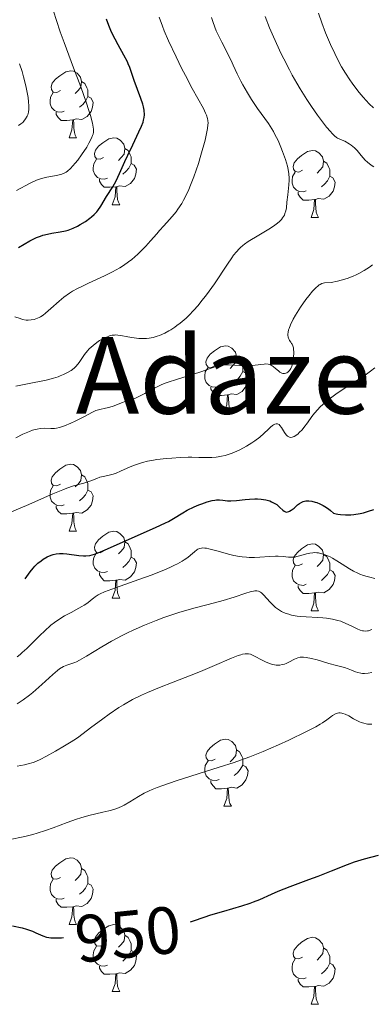
# Model space of a CAD drawing. Units: metres. Extents: x 670850 to 675378, y 4750984 to 4754066.
# Drawn here: x 671959 to 672012, y 4751534 to 4751682 of the extents above; entities that cross this region are included whole.
import ezdxf
from ezdxf.enums import TextEntityAlignment as Align

# ---------------------------------------------------------------- set-up
doc = ezdxf.new("R2010")
doc.units = ezdxf.units.M
doc.header["$MEASUREMENT"] = 0
for name, color, linetype, lineweight in [('Carátula', 7, 'Continuous', 0), ('Elementos auxiliares', 7, 'Continuous', 0), ('Entidades rústicas y varios', 7, 'Continuous', 0), ('Relieve y altimetría', 7, 'Continuous', 0), ('Textos de rotulación', 7, 'Continuous', 0)]:
    doc.layers.add(name, color=color, linetype=linetype, lineweight=lineweight)
doc.styles.add('Style-ariali', font='ariali.shx', dxfattribs={"bigfont": 'arialibig.shx'})
doc.styles.add('Style-times', font='times.shx', dxfattribs={"bigfont": 'timesbig.shx'})

msp = doc.modelspace()

# ---------------------------------------------------------------- linework, layer by layer
at = {"layer": 'Carátula', "color": 7, "linetype": 'Continuous', "lineweight": 0}
msp.add_3dface([(670924.67, 4750984.07), (675378.24, 4751096.63), (675303.2, 4754065.69), (670849.63, 4753953.13)], dxfattribs=at)
at = {"layer": 'Elementos auxiliares', "color": 250, "linetype": 'Continuous', "lineweight": 0}
msp.add_3dface([(671798.07, 4751399.97), (675199.99, 4751485.95), (675140.83, 4753799.31), (671740.06, 4753713.32)], dxfattribs=at)
at = {"layer": 'Entidades rústicas y varios', "color": 92, "linetype": 'Continuous', "lineweight": 0, "flags": 128}
for points in [[(671965.39, 4751671.13), (671964.86, 4751670.86), (671964.33, 4751670.92), (671964.06, 4751671.29), (671964.01, 4751671.71), (671964.17, 4751672.23), (671964.65, 4751672.83), (671965.28, 4751673.36), (671966.18, 4751673.94), (671966.93, 4751674.1), (671967.35, 4751674.05), (671967.88, 4751673.73), (671968.41, 4751673.15), (671968.57, 4751672.51), (671968.46, 4751671.66), (671968.04, 4751671.13), (671967.62, 4751670.7)], [(671968.57, 4751672.51), (671969.05, 4751672.19), (671969.36, 4751671.55), (671969.52, 4751671.23), (671969.52, 4751670.65), (671969.52, 4751670.23), (671969.15, 4751669.54), (671968.73, 4751669.06), (671968.25, 4751668.64)], [(671965.97, 4751668.05), (671965.55, 4751667.89), (671964.96, 4751667.95), (671964.49, 4751668.16), (671964.06, 4751668.58), (671963.85, 4751669.17), (671963.85, 4751669.59), (671963.9, 4751670.17), (671964.33, 4751670.86)], [(671969.52, 4751670.23), (671969.98, 4751669.98), (671970.32, 4751669.36), (671970.21, 4751668.64), (671970, 4751668), (671969.42, 4751667.26), (671968.62, 4751666.78), (671967.77, 4751666.88), (671967.34, 4751666.75)], [(671967.23, 4751666.75), (671966.34, 4751666.67), (671965.5, 4751666.67), (671965.07, 4751667.1), (671964.75, 4751667.57), (671964.75, 4751667.89)], [(671966.69, 4751664.07), (671967.12, 4751665.23), (671967.23, 4751666.75), (671967.34, 4751666.75), (671967.38, 4751666.17), (671967.41, 4751665.48), (671967.48, 4751664.87), (671967.6, 4751664.47), (671967.81, 4751664.07)], [(671966.69, 4751664.07), (671967.81, 4751664.07)], [(671971.86, 4751661.09), (671971.33, 4751660.83), (671970.8, 4751660.88), (671970.54, 4751661.25), (671970.48, 4751661.68), (671970.64, 4751662.2), (671971.12, 4751662.79), (671971.76, 4751663.32), (671972.66, 4751663.91), (671973.4, 4751664.07), (671973.83, 4751664.01), (671974.36, 4751663.7), (671974.89, 4751663.11), (671975.05, 4751662.47), (671974.94, 4751661.62), (671974.51, 4751661.09), (671974.09, 4751660.67)], [(671975.05, 4751662.47), (671975.52, 4751662.16), (671975.84, 4751661.52), (671976, 4751661.2), (671976, 4751660.62), (671976, 4751660.19), (671975.63, 4751659.5), (671975.21, 4751659.02), (671974.73, 4751658.6)], [(672001.64, 4751659.19), (672001.1, 4751658.92), (672000.58, 4751658.98), (672000.31, 4751659.35), (672000.26, 4751659.77), (672000.42, 4751660.29), (672000.9, 4751660.89), (672001.53, 4751661.42), (672002.43, 4751662), (672003.18, 4751662.16), (672003.6, 4751662.11), (672004.13, 4751661.79), (672004.66, 4751661.21), (672004.82, 4751660.57), (672004.71, 4751659.72), (672004.28, 4751659.19), (672003.86, 4751658.76)], [(671972.45, 4751658.01), (671972.02, 4751657.85), (671971.44, 4751657.91), (671970.96, 4751658.12), (671970.54, 4751658.55), (671970.32, 4751659.13), (671970.32, 4751659.55), (671970.38, 4751660.14), (671970.8, 4751660.83)], [(671976, 4751660.19), (671976.45, 4751659.94), (671976.8, 4751659.33), (671976.69, 4751658.6), (671976.48, 4751657.96), (671975.89, 4751657.22), (671975.1, 4751656.74), (671974.25, 4751656.85), (671973.82, 4751656.72)], [(672004.82, 4751660.57), (672005.3, 4751660.25), (672005.61, 4751659.61), (672005.77, 4751659.29), (672005.77, 4751658.71), (672005.77, 4751658.29), (672005.4, 4751657.6), (672004.98, 4751657.12), (672004.5, 4751656.7)], [(672002.22, 4751656.11), (672001.8, 4751655.95), (672001.21, 4751656.01), (672000.74, 4751656.22), (672000.31, 4751656.64), (672000.1, 4751657.23), (672000.1, 4751657.65), (672000.15, 4751658.23), (672000.58, 4751658.92)], [(671973.71, 4751656.72), (671972.82, 4751656.63), (671971.97, 4751656.63), (671971.55, 4751657.06), (671971.23, 4751657.54), (671971.23, 4751657.85)], [(672005.77, 4751658.29), (672006.22, 4751658.04), (672006.57, 4751657.42), (672006.46, 4751656.7), (672006.25, 4751656.06), (672005.66, 4751655.32), (672004.87, 4751654.84), (672004.02, 4751654.94), (672003.59, 4751654.81)], [(671973.16, 4751654.03), (671973.6, 4751655.19), (671973.71, 4751656.72), (671973.82, 4751656.72), (671973.85, 4751656.13), (671973.89, 4751655.45), (671973.96, 4751654.83), (671974.07, 4751654.43), (671974.29, 4751654.03)], [(672003.48, 4751654.81), (672002.59, 4751654.73), (672001.74, 4751654.73), (672001.32, 4751655.16), (672001, 4751655.63), (672001, 4751655.95)], [(671973.16, 4751654.03), (671974.29, 4751654.03)], [(672002.94, 4751652.13), (672003.37, 4751653.29), (672003.48, 4751654.81), (672003.59, 4751654.81), (672003.62, 4751654.23), (672003.66, 4751653.54), (672003.73, 4751652.93), (672003.84, 4751652.53), (672004.06, 4751652.13)], [(672002.94, 4751652.13), (672004.06, 4751652.13)], [(671988.58, 4751629.9), (671988.05, 4751629.64), (671987.52, 4751629.69), (671987.25, 4751630.06), (671987.2, 4751630.49), (671987.36, 4751631.01), (671987.84, 4751631.6), (671988.47, 4751632.13), (671989.37, 4751632.72), (671990.12, 4751632.88), (671990.54, 4751632.82), (671991.07, 4751632.51), (671991.6, 4751631.92), (671991.76, 4751631.28), (671991.65, 4751630.43), (671991.23, 4751629.9), (671990.81, 4751629.48)], [(671991.76, 4751631.28), (671992.24, 4751630.97), (671992.55, 4751630.33), (671992.71, 4751630.01), (671992.71, 4751629.43), (671992.71, 4751629), (671992.34, 4751628.31), (671991.92, 4751627.83), (671991.44, 4751627.41)], [(671989.16, 4751626.82), (671988.74, 4751626.66), (671988.15, 4751626.72), (671987.68, 4751626.93), (671987.25, 4751627.36), (671987.04, 4751627.94), (671987.04, 4751628.36), (671987.09, 4751628.95), (671987.52, 4751629.64)], [(671992.71, 4751629), (671993.17, 4751628.75), (671993.51, 4751628.14), (671993.4, 4751627.41), (671993.19, 4751626.77), (671992.61, 4751626.03), (671991.81, 4751625.55), (671990.96, 4751625.66), (671990.53, 4751625.53)], [(671990.42, 4751625.53), (671989.53, 4751625.44), (671988.69, 4751625.44), (671988.26, 4751625.87), (671987.94, 4751626.35), (671987.94, 4751626.66)], [(671989.88, 4751622.84), (671990.31, 4751624), (671990.42, 4751625.53), (671990.53, 4751625.53), (671990.57, 4751624.94), (671990.6, 4751624.26), (671990.67, 4751623.64), (671990.79, 4751623.24), (671991, 4751622.84)], [(671989.88, 4751622.84), (671991, 4751622.84)], [(671965.39, 4751612.13), (671964.86, 4751611.87), (671964.33, 4751611.92), (671964.06, 4751612.29), (671964.01, 4751612.72), (671964.17, 4751613.24), (671964.65, 4751613.83), (671965.28, 4751614.36), (671966.18, 4751614.95), (671966.93, 4751615.11), (671967.35, 4751615.05), (671967.88, 4751614.74), (671968.41, 4751614.15), (671968.57, 4751613.51), (671968.46, 4751612.66), (671968.04, 4751612.13), (671967.62, 4751611.71)], [(671968.57, 4751613.51), (671969.05, 4751613.2), (671969.36, 4751612.56), (671969.52, 4751612.24), (671969.52, 4751611.66), (671969.52, 4751611.23), (671969.15, 4751610.54), (671968.73, 4751610.06), (671968.25, 4751609.64)], [(671965.97, 4751609.05), (671965.55, 4751608.89), (671964.96, 4751608.95), (671964.49, 4751609.16), (671964.06, 4751609.59), (671963.85, 4751610.17), (671963.85, 4751610.59), (671963.9, 4751611.18), (671964.33, 4751611.87)], [(671969.52, 4751611.23), (671969.98, 4751610.98), (671970.32, 4751610.37), (671970.21, 4751609.64), (671970, 4751609), (671969.42, 4751608.26), (671968.62, 4751607.78), (671967.77, 4751607.89), (671967.34, 4751607.76)], [(671967.23, 4751607.76), (671966.34, 4751607.67), (671965.5, 4751607.67), (671965.07, 4751608.1), (671964.75, 4751608.58), (671964.75, 4751608.89)], [(671966.69, 4751605.07), (671967.12, 4751606.23), (671967.23, 4751607.76), (671967.34, 4751607.76), (671967.38, 4751607.17), (671967.41, 4751606.49), (671967.48, 4751605.87), (671967.6, 4751605.47), (671967.81, 4751605.07)], [(671966.69, 4751605.07), (671967.81, 4751605.07)], [(671971.86, 4751602.1), (671971.33, 4751601.83), (671970.8, 4751601.89), (671970.54, 4751602.26), (671970.48, 4751602.68), (671970.64, 4751603.2), (671971.12, 4751603.8), (671971.76, 4751604.33), (671972.66, 4751604.91), (671973.4, 4751605.07), (671973.83, 4751605.02), (671974.36, 4751604.7), (671974.89, 4751604.12), (671975.05, 4751603.48), (671974.94, 4751602.63), (671974.51, 4751602.1), (671974.09, 4751601.67)], [(671975.05, 4751603.48), (671975.52, 4751603.16), (671975.84, 4751602.52), (671976, 4751602.2), (671976, 4751601.62), (671976, 4751601.2), (671975.63, 4751600.51), (671975.21, 4751600.03), (671974.73, 4751599.61)], [(672001.64, 4751600.19), (672001.1, 4751599.93), (672000.58, 4751599.98), (672000.31, 4751600.35), (672000.26, 4751600.78), (672000.42, 4751601.3), (672000.9, 4751601.89), (672001.53, 4751602.42), (672002.43, 4751603.01), (672003.18, 4751603.17), (672003.6, 4751603.11), (672004.13, 4751602.8), (672004.66, 4751602.21), (672004.82, 4751601.57), (672004.71, 4751600.72), (672004.28, 4751600.19), (672003.86, 4751599.77)], [(671972.45, 4751599.02), (671972.02, 4751598.86), (671971.44, 4751598.92), (671970.96, 4751599.13), (671970.54, 4751599.55), (671970.32, 4751600.14), (671970.32, 4751600.56), (671970.38, 4751601.14), (671970.8, 4751601.83)], [(671976, 4751601.2), (671976.45, 4751600.95), (671976.8, 4751600.33), (671976.69, 4751599.61), (671976.48, 4751598.97), (671975.89, 4751598.23), (671975.1, 4751597.75), (671974.25, 4751597.85), (671973.82, 4751597.72)], [(672004.82, 4751601.57), (672005.3, 4751601.26), (672005.61, 4751600.62), (672005.77, 4751600.3), (672005.77, 4751599.72), (672005.77, 4751599.29), (672005.4, 4751598.6), (672004.98, 4751598.12), (672004.5, 4751597.7)], [(672002.22, 4751597.11), (672001.8, 4751596.95), (672001.21, 4751597.01), (672000.74, 4751597.22), (672000.31, 4751597.65), (672000.1, 4751598.23), (672000.1, 4751598.65), (672000.15, 4751599.24), (672000.58, 4751599.93)], [(671973.71, 4751597.72), (671972.82, 4751597.64), (671971.97, 4751597.64), (671971.55, 4751598.07), (671971.23, 4751598.54), (671971.23, 4751598.86)], [(672005.77, 4751599.29), (672006.22, 4751599.04), (672006.57, 4751598.43), (672006.46, 4751597.7), (672006.25, 4751597.06), (672005.66, 4751596.32), (672004.87, 4751595.84), (672004.02, 4751595.95), (672003.59, 4751595.82)], [(671973.16, 4751595.04), (671973.6, 4751596.2), (671973.71, 4751597.72), (671973.82, 4751597.72), (671973.85, 4751597.14), (671973.89, 4751596.45), (671973.96, 4751595.84), (671974.07, 4751595.44), (671974.29, 4751595.04)], [(672003.48, 4751595.82), (672002.59, 4751595.73), (672001.74, 4751595.73), (672001.32, 4751596.16), (672001, 4751596.64), (672001, 4751596.95)], [(671973.16, 4751595.04), (671974.29, 4751595.04)], [(672002.94, 4751593.13), (672003.37, 4751594.29), (672003.48, 4751595.82), (672003.59, 4751595.82), (672003.62, 4751595.23), (672003.66, 4751594.55), (672003.73, 4751593.93), (672003.84, 4751593.53), (672004.06, 4751593.13)], [(672002.94, 4751593.13), (672004.06, 4751593.13)], [(671988.58, 4751570.91), (671988.05, 4751570.65), (671987.52, 4751570.7), (671987.25, 4751571.07), (671987.2, 4751571.5), (671987.36, 4751572.02), (671987.84, 4751572.61), (671988.47, 4751573.14), (671989.37, 4751573.73), (671990.12, 4751573.89), (671990.54, 4751573.83), (671991.07, 4751573.52), (671991.6, 4751572.93), (671991.76, 4751572.29), (671991.65, 4751571.44), (671991.23, 4751570.91), (671990.81, 4751570.49)], [(671991.76, 4751572.29), (671992.24, 4751571.98), (671992.55, 4751571.34), (671992.71, 4751571.02), (671992.71, 4751570.44), (671992.71, 4751570.01), (671992.34, 4751569.32), (671991.92, 4751568.84), (671991.44, 4751568.42)], [(671989.16, 4751567.83), (671988.74, 4751567.67), (671988.15, 4751567.73), (671987.68, 4751567.94), (671987.25, 4751568.37), (671987.04, 4751568.95), (671987.04, 4751569.37), (671987.09, 4751569.96), (671987.52, 4751570.65)], [(671992.71, 4751570.01), (671993.17, 4751569.76), (671993.51, 4751569.15), (671993.4, 4751568.42), (671993.19, 4751567.78), (671992.61, 4751567.04), (671991.81, 4751566.56), (671990.96, 4751566.67), (671990.53, 4751566.54)], [(671990.42, 4751566.54), (671989.53, 4751566.45), (671988.69, 4751566.45), (671988.26, 4751566.88), (671987.94, 4751567.36), (671987.94, 4751567.67)], [(671989.88, 4751563.85), (671990.31, 4751565.01), (671990.42, 4751566.54), (671990.53, 4751566.54), (671990.57, 4751565.95), (671990.6, 4751565.27), (671990.67, 4751564.65), (671990.79, 4751564.25), (671991, 4751563.85)], [(671989.88, 4751563.85), (671991, 4751563.85)], [(671965.39, 4751553.14), (671964.86, 4751552.88), (671964.33, 4751552.93), (671964.06, 4751553.3), (671964.01, 4751553.73), (671964.17, 4751554.25), (671964.65, 4751554.84), (671965.28, 4751555.37), (671966.18, 4751555.96), (671966.93, 4751556.12), (671967.35, 4751556.06), (671967.88, 4751555.75), (671968.41, 4751555.16), (671968.57, 4751554.52), (671968.46, 4751553.67), (671968.04, 4751553.14), (671967.62, 4751552.72)], [(671968.57, 4751554.52), (671969.05, 4751554.21), (671969.36, 4751553.57), (671969.52, 4751553.25), (671969.52, 4751552.67), (671969.52, 4751552.24), (671969.15, 4751551.55), (671968.73, 4751551.07), (671968.25, 4751550.65)], [(671965.97, 4751550.06), (671965.55, 4751549.9), (671964.96, 4751549.96), (671964.49, 4751550.17), (671964.06, 4751550.6), (671963.85, 4751551.18), (671963.85, 4751551.6), (671963.9, 4751552.19), (671964.33, 4751552.88)], [(671969.52, 4751552.24), (671969.98, 4751551.99), (671970.32, 4751551.38), (671970.21, 4751550.65), (671970, 4751550.01), (671969.42, 4751549.27), (671968.62, 4751548.79), (671967.77, 4751548.9), (671967.34, 4751548.77)], [(671967.23, 4751548.77), (671966.34, 4751548.68), (671965.5, 4751548.68), (671965.07, 4751549.11), (671964.75, 4751549.59), (671964.75, 4751549.9)], [(671966.69, 4751546.08), (671967.12, 4751547.24), (671967.23, 4751548.77), (671967.34, 4751548.77), (671967.38, 4751548.18), (671967.41, 4751547.5), (671967.48, 4751546.88), (671967.6, 4751546.48), (671967.81, 4751546.08)], [(671966.69, 4751546.08), (671967.81, 4751546.08)], [(671971.86, 4751543.11), (671971.33, 4751542.84), (671970.8, 4751542.9), (671970.54, 4751543.27), (671970.48, 4751543.69), (671970.64, 4751544.21), (671971.12, 4751544.81), (671971.76, 4751545.34), (671972.66, 4751545.92), (671973.4, 4751546.08), (671973.83, 4751546.03), (671974.36, 4751545.71), (671974.89, 4751545.13), (671975.05, 4751544.49), (671974.94, 4751543.64), (671974.51, 4751543.11), (671974.09, 4751542.68)], [(671975.05, 4751544.49), (671975.52, 4751544.17), (671975.84, 4751543.53), (671976, 4751543.21), (671976, 4751542.63), (671976, 4751542.21), (671975.63, 4751541.52), (671975.21, 4751541.04), (671974.73, 4751540.62)], [(672001.64, 4751541.2), (672001.1, 4751540.94), (672000.58, 4751540.99), (672000.31, 4751541.36), (672000.26, 4751541.79), (672000.42, 4751542.31), (672000.9, 4751542.9), (672001.53, 4751543.43), (672002.43, 4751544.02), (672003.18, 4751544.18), (672003.6, 4751544.12), (672004.13, 4751543.81), (672004.66, 4751543.22), (672004.82, 4751542.58), (672004.71, 4751541.73), (672004.28, 4751541.2), (672003.86, 4751540.78)], [(671972.45, 4751540.03), (671972.02, 4751539.87), (671971.44, 4751539.93), (671970.96, 4751540.14), (671970.54, 4751540.56), (671970.32, 4751541.15), (671970.32, 4751541.57), (671970.38, 4751542.15), (671970.8, 4751542.84)], [(671976, 4751542.21), (671976.45, 4751541.96), (671976.8, 4751541.34), (671976.69, 4751540.62), (671976.48, 4751539.98), (671975.89, 4751539.24), (671975.1, 4751538.76), (671974.25, 4751538.86), (671973.82, 4751538.73)], [(672004.82, 4751542.58), (672005.3, 4751542.27), (672005.61, 4751541.63), (672005.77, 4751541.31), (672005.77, 4751540.73), (672005.77, 4751540.3), (672005.4, 4751539.61), (672004.98, 4751539.13), (672004.5, 4751538.71)], [(672002.22, 4751538.12), (672001.8, 4751537.96), (672001.21, 4751538.02), (672000.74, 4751538.23), (672000.31, 4751538.66), (672000.1, 4751539.24), (672000.1, 4751539.66), (672000.15, 4751540.25), (672000.58, 4751540.94)], [(672005.77, 4751540.3), (672006.22, 4751540.05), (672006.57, 4751539.44), (672006.46, 4751538.71), (672006.25, 4751538.07), (672005.66, 4751537.33), (672004.87, 4751536.85), (672004.02, 4751536.96), (672003.59, 4751536.83)], [(671973.71, 4751538.73), (671972.82, 4751538.65), (671971.97, 4751538.65), (671971.55, 4751539.08), (671971.23, 4751539.55), (671971.23, 4751539.87)], [(671973.16, 4751536.05), (671973.6, 4751537.21), (671973.71, 4751538.73), (671973.82, 4751538.73), (671973.85, 4751538.15), (671973.89, 4751537.46), (671973.96, 4751536.85), (671974.07, 4751536.45), (671974.29, 4751536.05)], [(672003.48, 4751536.83), (672002.59, 4751536.74), (672001.74, 4751536.74), (672001.32, 4751537.17), (672001, 4751537.65), (672001, 4751537.96)], [(671973.16, 4751536.05), (671974.29, 4751536.05)], [(672002.94, 4751534.14), (672003.37, 4751535.3), (672003.48, 4751536.83), (672003.59, 4751536.83), (672003.62, 4751536.24), (672003.66, 4751535.56), (672003.73, 4751534.94), (672003.84, 4751534.54), (672004.06, 4751534.14)], [(672002.94, 4751534.14), (672004.06, 4751534.14)]]:
    msp.add_lwpolyline(points, dxfattribs=at)
at = {"layer": 'Relieve y altimetría', "color": 36, "linetype": 'Continuous', "lineweight": 0, "flags": 128}
for points, elevation in [([(671958.8, 4751656.15), (671960.87, 4751657.25), (671961.82, 4751657.68), (671962.27, 4751657.85), (671963.13, 4751658.09), (671963.91, 4751658.25), (671964.8, 4751658.4), (671965.18, 4751658.48), (671965.44, 4751658.55), (671965.87, 4751658.71), (671966.23, 4751658.91), (671966.46, 4751659.07), (671966.89, 4751659.47), (671967.6, 4751660.25), (671967.98, 4751660.72), (671968.56, 4751661.51), (671969.33, 4751662.67), (671969.67, 4751663.24), (671970.07, 4751664.02), (671970.22, 4751664.42), (671970.28, 4751664.61), (671970.33, 4751664.89), (671970.33, 4751665.36), (671970.3, 4751665.63), (671970.18, 4751666.27), (671969.88, 4751667.42), (671969.66, 4751668.13), (671969.26, 4751669.38), (671968.44, 4751671.71), (671967.37, 4751674.53), (671965.93, 4751678.33), (671965.35, 4751679.92), (671964.79, 4751681.63), (671964.37, 4751683.04)], 1005), ([(671985.39, 4751658.21), (671986.06, 4751660.19), (671986.45, 4751661.47), (671987.06, 4751663.71), (671987.35, 4751664.95), (671987.44, 4751665.44), (671987.5, 4751665.99), (671987.51, 4751666.23), (671987.49, 4751666.66), (671987.44, 4751666.93), (671987.28, 4751667.45), (671987.15, 4751667.76), (671986.81, 4751668.45), (671985.14, 4751671.46), (671984.11, 4751673.42), (671983.55, 4751674.5), (671982.73, 4751676.18), (671981.59, 4751678.61), (671980.96, 4751680.08), (671980.68, 4751680.77), (671980.19, 4751682.13)], 995), ([(671991.05, 4751646.06), (671991.34, 4751646.46), (671991.75, 4751646.97), (671992.17, 4751647.42), (671992.38, 4751647.62), (671992.73, 4751647.91), (671992.98, 4751648.1), (671993.54, 4751648.49), (671995.12, 4751649.45), (671996.63, 4751650.36), (671997.33, 4751650.82), (671997.93, 4751651.28), (671998.19, 4751651.5), (671998.51, 4751651.83), (671998.68, 4751652.05), (671998.94, 4751652.47), (671999.03, 4751652.69), (671999.16, 4751653.11), (671999.24, 4751653.54), (671999.32, 4751654.43), (671999.45, 4751655.51), (671999.63, 4751656.98), (671999.68, 4751657.68), (671999.68, 4751658.02), (671999.63, 4751658.67), (671999.52, 4751659.32), (671999.41, 4751659.78), (671999.09, 4751660.8), (671998.66, 4751662.01), (671998.4, 4751662.65), (671997.99, 4751663.63), (671997.53, 4751664.57), (671997.3, 4751665.01), (671997.06, 4751665.42), (671996.56, 4751666.18), (671994.93, 4751668.44), (671994.03, 4751669.81), (671993.44, 4751670.78), (671992.72, 4751672.01), (671992.42, 4751672.57), (671991.88, 4751673.65), (671991.29, 4751674.93), (671990.95, 4751675.63), (671989.55, 4751678.38), (671989.02, 4751679.51), (671988.75, 4751680.11), (671988.27, 4751681.32), (671988.01, 4751682.08)], 990), ([(672012.36, 4751659.68), (672011.95, 4751659.94), (672011.4, 4751660.38), (672011.07, 4751660.69), (672010.47, 4751661.38), (672009.83, 4751662.15), (672009.44, 4751662.55), (672008.95, 4751662.95), (672008.67, 4751663.15), (672007.98, 4751663.53), (672007.58, 4751663.72), (672006.88, 4751663.99), (672006.74, 4751664.09), (672006.44, 4751664.35), (672006.08, 4751664.71), (672005.83, 4751664.99), (672005.27, 4751665.65), (672004.35, 4751666.84), (672003.91, 4751667.44), (672003.01, 4751668.74), (672002.33, 4751669.78), (672001.32, 4751671.4), (672000.83, 4751672.23), (672000.13, 4751673.46), (671999.69, 4751674.27), (671998.86, 4751675.88), (671998.47, 4751676.66), (671997.76, 4751678.18), (671997.12, 4751679.63), (671996.74, 4751680.55), (671996.08, 4751682.23)], 985), ([(672012.32, 4751668.53), (672011.67, 4751669.16), (672010.74, 4751670.16), (672010.15, 4751670.85), (672009.78, 4751671.31), (672009.1, 4751672.23), (672008.74, 4751672.73), (672008.09, 4751673.73), (672007.51, 4751674.7), (672007.15, 4751675.35), (672006.48, 4751676.68), (672005.84, 4751678.05), (672005.54, 4751678.75), (672005.11, 4751679.79), (672004.54, 4751681.31), (672004.07, 4751682.76)], 980), ([(671959.1, 4751665.92), (671959.46, 4751666.14), (671959.75, 4751666.37), (671959.91, 4751666.54), (671960.18, 4751666.88), (671960.4, 4751667.28), (671960.49, 4751667.5), (671960.59, 4751667.88), (671960.65, 4751668.33), (671960.67, 4751668.58), (671960.67, 4751668.85), (671960.63, 4751669.45), (671960.55, 4751670.12), (671960.48, 4751670.59), (671960.28, 4751671.6), (671960.02, 4751672.67), (671959.87, 4751673.2), (671959.64, 4751674), (671959.26, 4751675.13)], 1010), ([(671958.58, 4751637.2), (671959.34, 4751636.94), (671959.73, 4751636.82), (671960.28, 4751636.73), (671960.57, 4751636.71), (671961.02, 4751636.74), (671961.47, 4751636.83), (671961.71, 4751636.9), (671962.19, 4751637.1), (671962.43, 4751637.23), (671962.8, 4751637.47), (671963.17, 4751637.76), (671963.96, 4751638.47), (671965.19, 4751639.58), (671965.92, 4751640.17), (671966.75, 4751640.76), (671967.21, 4751641.05), (671967.96, 4751641.46), (671968.49, 4751641.73), (671969.62, 4751642.27), (671971.99, 4751643.36), (671973.18, 4751643.94), (671974.31, 4751644.57), (671974.84, 4751644.91), (671975.6, 4751645.44), (671976.08, 4751645.82), (671976.97, 4751646.6), (671977.39, 4751647), (671978.18, 4751647.81), (671978.91, 4751648.62), (671979.83, 4751649.67), (671980.26, 4751650.16), (671980.9, 4751650.87), (671981.73, 4751651.79), (671982.13, 4751652.25), (671982.72, 4751652.98), (671983, 4751653.38), (671983.57, 4751654.23), (671983.84, 4751654.7), (671984.24, 4751655.47), (671984.64, 4751656.32), (671984.9, 4751656.93), (671985.39, 4751658.21)], 995), ([(671958.69, 4751626.8), (671960.44, 4751627.17), (671963.25, 4751627.74), (671964.37, 4751628.02), (671965.04, 4751628.23), (671965.37, 4751628.35), (671965.86, 4751628.55), (671966.57, 4751628.9), (671967, 4751629.18), (671967.2, 4751629.32), (671967.49, 4751629.56), (671967.74, 4751629.82), (671968.2, 4751630.37), (671969.02, 4751631.55), (671969.47, 4751632.14), (671969.72, 4751632.41), (671970.28, 4751632.93), (671970.87, 4751633.38), (671971.27, 4751633.65), (671971.54, 4751633.81), (671972.05, 4751634.08), (671972.53, 4751634.28), (671972.77, 4751634.36), (671973.12, 4751634.44), (671973.49, 4751634.48), (671973.68, 4751634.49), (671973.99, 4751634.47), (671974.68, 4751634.38), (671975.22, 4751634.28), (671976.02, 4751634.12), (671976.46, 4751634.05), (671977.16, 4751633.97), (671977.52, 4751633.95), (671978.29, 4751633.97), (671978.69, 4751634.01), (671979.3, 4751634.12), (671979.87, 4751634.29), (671980.25, 4751634.42), (671981.04, 4751634.77), (671981.64, 4751635.09), (671981.94, 4751635.27), (671982.55, 4751635.67), (671982.85, 4751635.89), (671983.31, 4751636.24), (671984.22, 4751637.03), (671984.67, 4751637.46), (671985.35, 4751638.16), (671986.01, 4751638.91), (671986.44, 4751639.44), (671987.28, 4751640.52), (671988.46, 4751642.18), (671990.4, 4751645.11), (671991.05, 4751646.06)], 990), ([(672000.28, 4751636.84), (672000.62, 4751637.44), (672001.38, 4751638.66), (672002.18, 4751639.82), (672002.59, 4751640.35), (672003.17, 4751641.06), (672003.7, 4751641.62), (672003.94, 4751641.83), (672004.16, 4751641.99), (672004.29, 4751642.08), (672004.56, 4751642.19), (672004.95, 4751642.29), (672005.95, 4751642.38), (672006.91, 4751642.56), (672007.46, 4751642.7), (672008.34, 4751642.97), (672009.23, 4751643.3), (672009.68, 4751643.49), (672010.1, 4751643.7), (672010.92, 4751644.16), (672011.68, 4751644.65), (672012.15, 4751644.99)], 985), ([(671958.69, 4751619.09), (671959.75, 4751619.62), (671960.75, 4751620.04), (671961.21, 4751620.2), (671961.63, 4751620.32), (671961.89, 4751620.38), (671962.36, 4751620.46), (671962.98, 4751620.5), (671963.97, 4751620.47), (671964.52, 4751620.48), (671964.8, 4751620.51), (671965.23, 4751620.6), (671965.99, 4751620.85), (671966.94, 4751621.25), (671967.62, 4751621.56), (671968.9, 4751622.2), (671970.19, 4751622.93), (671970.72, 4751623.16), (671971.3, 4751623.32), (671972.17, 4751623.5), (671972.66, 4751623.63), (671973.46, 4751623.89), (671974.56, 4751624.31), (671975.1, 4751624.51), (671976.63, 4751625.04), (671977.16, 4751625.27), (671977.44, 4751625.4), (671978.03, 4751625.73), (671978.95, 4751626.25), (671979.48, 4751626.54), (671980.41, 4751626.98), (671980.94, 4751627.2), (671981.52, 4751627.41), (671982.78, 4751627.84), (671985.34, 4751628.62), (671986.45, 4751628.98), (671988.67, 4751629.79), (671989.27, 4751629.94), (671989.59, 4751629.98), (671989.93, 4751630), (671990.67, 4751630), (671992.27, 4751629.9), (671993.07, 4751629.88), (671993.45, 4751629.89), (671994.18, 4751629.94), (671995.42, 4751630.09), (671995.92, 4751630.14), (671996.14, 4751630.15), (671996.5, 4751630.12), (671996.8, 4751630.04), (671996.97, 4751629.97), (671997.28, 4751629.77), (671997.61, 4751629.48), (671998.05, 4751629.1), (671998.28, 4751628.93), (671998.58, 4751628.78), (671998.73, 4751628.74), (671998.95, 4751628.72), (671999.18, 4751628.77), (671999.29, 4751628.81), (671999.48, 4751628.94), (671999.57, 4751629.03), (671999.71, 4751629.18), (671999.89, 4751629.46), (672000.05, 4751629.8), (672000.12, 4751629.99), (672000.17, 4751630.2), (672000.26, 4751630.64), (672000.31, 4751631.09), (672000.34, 4751631.94), (672000.32, 4751632.39), (672000.29, 4751632.59), (672000.22, 4751632.86), (672000.1, 4751633.11), (672000.02, 4751633.24), (671999.9, 4751633.4), (671999.72, 4751633.65), (671999.64, 4751633.79), (671999.54, 4751634.02), (671999.5, 4751634.15), (671999.46, 4751634.46), (671999.46, 4751634.63), (671999.5, 4751634.92), (671999.58, 4751635.24), (671999.66, 4751635.48), (671999.87, 4751636), (672000.28, 4751636.84)], 985), ([(672006.86, 4751625.76), (672008.15, 4751626.61), (672009.81, 4751627.67), (672010.54, 4751628.14), (672011.03, 4751628.47), (672011.84, 4751629.05), (672012.49, 4751629.57)], 980), ([(671957.79, 4751607.86), (671960.29, 4751608.92), (671964.27, 4751610.66), (671965.74, 4751611.28), (671966.35, 4751611.51), (671967.35, 4751611.86), (671968.11, 4751612.07), (671968.89, 4751612.26), (671969.22, 4751612.35), (671969.93, 4751612.6), (671970.85, 4751612.98), (671971.32, 4751613.15), (671972.05, 4751613.34), (671973.09, 4751613.58), (671973.64, 4751613.74), (671974.51, 4751614.1), (671975.73, 4751614.66), (671976.36, 4751614.93), (671977.23, 4751615.24), (671977.69, 4751615.38), (671978.45, 4751615.56), (671979.33, 4751615.72), (671979.82, 4751615.8), (671981.29, 4751615.97), (671982.09, 4751616.04), (671983.31, 4751616.11), (671984.51, 4751616.16), (671985.08, 4751616.16), (671986.14, 4751616.14), (671987.45, 4751616.12), (671988.08, 4751616.13), (671988.72, 4751616.18), (671989.04, 4751616.23), (671989.54, 4751616.32), (671990.05, 4751616.44), (671990.39, 4751616.54), (671991.1, 4751616.79), (671992.15, 4751617.23), (671992.83, 4751617.57), (671993.27, 4751617.81), (671994.09, 4751618.32), (671994.51, 4751618.61), (671995.25, 4751619.19), (671995.88, 4751619.74), (671996.57, 4751620.38), (671996.85, 4751620.65), (671997.18, 4751620.92), (671997.32, 4751621.03), (671997.52, 4751621.14), (671997.7, 4751621.19), (671997.9, 4751621.18), (671998.14, 4751621.05), (671998.25, 4751620.93), (671998.49, 4751620.62), (671998.96, 4751619.87), (671999.2, 4751619.54), (671999.42, 4751619.33), (671999.52, 4751619.25), (671999.69, 4751619.17), (671999.87, 4751619.13), (672000.11, 4751619.16), (672000.43, 4751619.28), (672000.66, 4751619.43), (672001, 4751619.69), (672001.18, 4751619.85), (672001.6, 4751620.29), (672002.03, 4751620.81), (672002.26, 4751621.1), (672003.23, 4751622.45), (672003.85, 4751623.22), (672004.36, 4751623.76), (672004.65, 4751624.04), (672005.12, 4751624.46), (672005.66, 4751624.89), (672006.86, 4751625.76)], 980), ([(671972, 4751595.99), (671973.62, 4751596.59), (671977.14, 4751597.82), (671979.12, 4751598.54), (671980.97, 4751599.27), (671981.79, 4751599.62), (671982.5, 4751599.96), (671982.92, 4751600.18), (671983.64, 4751600.58), (671983.94, 4751600.78), (671984.46, 4751601.13), (671984.87, 4751601.46), (671985.49, 4751601.99), (671985.83, 4751602.26), (671985.99, 4751602.36), (671986.24, 4751602.48), (671986.52, 4751602.54), (671986.68, 4751602.56), (671987.05, 4751602.54), (671987.26, 4751602.51), (671987.62, 4751602.44), (671989.02, 4751602.06), (671990.55, 4751601.63), (671991.38, 4751601.43), (671992.22, 4751601.28), (671992.64, 4751601.22), (671993.27, 4751601.17), (671993.68, 4751601.15), (671994.49, 4751601.14), (671995.27, 4751601.17), (671996.7, 4751601.26), (671997.62, 4751601.31), (671998.03, 4751601.31), (671998.74, 4751601.26), (671999.55, 4751601.18), (671999.93, 4751601.17), (672000.3, 4751601.18), (672000.49, 4751601.2), (672000.79, 4751601.26), (672001.4, 4751601.43), (672002.28, 4751601.69), (672002.74, 4751601.79), (672003.21, 4751601.85), (672003.44, 4751601.86), (672003.81, 4751601.84), (672004.05, 4751601.81), (672004.54, 4751601.7), (672004.79, 4751601.63), (672005.29, 4751601.44), (672005.8, 4751601.21), (672006.14, 4751601.03), (672006.82, 4751600.64), (672007.61, 4751600.14), (672008.71, 4751599.44), (672009.31, 4751599.1), (672009.94, 4751598.79), (672010.27, 4751598.64), (672010.79, 4751598.44), (672011.35, 4751598.26), (672011.73, 4751598.16), (672012.51, 4751597.98)], 970), ([(671958.89, 4751586.25), (671959.35, 4751586.6), (671959.67, 4751586.87), (671960.34, 4751587.48), (671961.17, 4751588.29), (671962.37, 4751589.48), (671963, 4751590.09), (671963.98, 4751590.96), (671964.49, 4751591.36), (671964.99, 4751591.72), (671966.01, 4751592.36), (671966.98, 4751592.9), (671968.13, 4751593.51), (671968.62, 4751593.78), (671968.95, 4751593.97), (671969.49, 4751594.33), (671969.91, 4751594.66), (671970.37, 4751595.05), (671970.58, 4751595.23), (671971.03, 4751595.54), (671971.34, 4751595.7), (671972, 4751595.99)], 970), ([(671958.91, 4751579.18), (671959.83, 4751579.8), (671960.77, 4751580.5), (671961.24, 4751580.88), (671961.71, 4751581.27), (671962.61, 4751582.08), (671964.25, 4751583.61), (671964.95, 4751584.2), (671965.27, 4751584.43), (671965.84, 4751584.77), (671966.33, 4751584.99), (671967.11, 4751585.22), (671967.55, 4751585.38), (671967.79, 4751585.49), (671968.24, 4751585.73), (671969.28, 4751586.35), (671971.58, 4751587.73), (671973.03, 4751588.56), (671974.62, 4751589.42), (671975.45, 4751589.84), (671976.29, 4751590.24), (671978, 4751591), (671979.73, 4751591.7), (671980.88, 4751592.12), (671981.64, 4751592.39), (671983.14, 4751592.88), (671983.96, 4751593.12), (671985.56, 4751593.57), (671988.49, 4751594.32), (671989.77, 4751594.67), (671991.44, 4751595.18), (671993.18, 4751595.77), (671993.83, 4751595.98), (671994.31, 4751596.1), (671994.51, 4751596.13), (671994.8, 4751596.13), (671995.06, 4751596.08), (671995.19, 4751596.02), (671995.39, 4751595.91), (671995.52, 4751595.81), (671995.8, 4751595.55), (671996.3, 4751595), (671996.82, 4751594.41)], 965), ([(671996.82, 4751594.41), (671997.12, 4751594.11), (671997.63, 4751593.65), (671998.21, 4751593.24), (671998.53, 4751593.05), (671999.05, 4751592.8), (671999.62, 4751592.61), (672000.03, 4751592.5), (672000.88, 4751592.34), (672001.32, 4751592.29), (672002.22, 4751592.21), (672003.94, 4751592.11), (672004.72, 4751592.06), (672005.25, 4751592.02), (672006.17, 4751591.88), (672006.93, 4751591.7), (672007.38, 4751591.56), (672008.16, 4751591.25), (672008.94, 4751590.87), (672009.86, 4751590.42), (672010.28, 4751590.25), (672010.63, 4751590.15), (672010.8, 4751590.12), (672011.04, 4751590.1), (672011.4, 4751590.12), (672011.57, 4751590.15), (672011.9, 4751590.27), (672012.05, 4751590.35)], 965), ([(671969.91, 4751575.59), (671971.73, 4751576.96), (671972.68, 4751577.65), (671974.12, 4751578.62), (671974.82, 4751579.06), (671976.2, 4751579.84), (671977.56, 4751580.51), (671978.46, 4751580.91), (671980.24, 4751581.65), (671982.26, 4751582.44), (671985, 4751583.49), (671986.4, 4751584.06), (671988.5, 4751584.96), (671991.03, 4751586.04), (671992.02, 4751586.42), (671992.43, 4751586.55), (671992.67, 4751586.62), (671993.09, 4751586.7), (671993.27, 4751586.71), (671993.59, 4751586.7), (671993.89, 4751586.63), (671994.09, 4751586.56), (671994.49, 4751586.36), (671995.6, 4751585.74), (671996.23, 4751585.42), (671996.86, 4751585.17), (671997.18, 4751585.08), (671997.48, 4751585.02), (671997.69, 4751585), (671998.08, 4751585), (671998.27, 4751585.01), (671998.63, 4751585.07), (671998.98, 4751585.16), (671999.21, 4751585.24), (671999.62, 4751585.42), (672000.48, 4751585.9), (672000.95, 4751586.09), (672001.31, 4751586.17), (672001.51, 4751586.19), (672001.83, 4751586.19), (672002.19, 4751586.16), (672003, 4751586.01), (672003.88, 4751585.78), (672005.62, 4751585.25), (672006.73, 4751584.94), (672007.95, 4751584.62), (672008.48, 4751584.45), (672008.98, 4751584.26), (672009.61, 4751584.01), (672009.93, 4751583.9), (672010.41, 4751583.78), (672010.67, 4751583.75), (672010.93, 4751583.74), (672011.48, 4751583.78), (672012.05, 4751583.9)], 960), ([(671969.67, 4751562.45), (671971.75, 4751562.93), (671972.64, 4751563.14), (671973.06, 4751563.26), (671973.83, 4751563.52), (671974.53, 4751563.8), (671974.96, 4751564.01), (671975.78, 4751564.48), (671977.07, 4751565.3), (671977.95, 4751565.78), (671978.71, 4751566.14), (671979.15, 4751566.33), (671979.89, 4751566.64), (671980.75, 4751566.96), (671982.74, 4751567.64), (671984.93, 4751568.35), (671989.17, 4751569.67), (671991.42, 4751570.4), (671992.39, 4751570.73), (671993.75, 4751571.23), (671995.79, 4751572.05), (671998.05, 4751573.04), (671999.59, 4751573.74), (672002.28, 4751575.02), (672003.66, 4751575.74), (672004.32, 4751576.12), (672004.68, 4751576.35), (672005.3, 4751576.79), (672005.88, 4751577.23), (672006.17, 4751577.44), (672006.62, 4751577.68), (672006.92, 4751577.79), (672007.08, 4751577.82), (672007.31, 4751577.83), (672007.56, 4751577.8), (672007.72, 4751577.76), (672008.06, 4751577.63), (672008.58, 4751577.37), (672009.31, 4751576.95), (672009.68, 4751576.74), (672010.18, 4751576.5), (672010.44, 4751576.4), (672010.83, 4751576.27), (672011.22, 4751576.18), (672011.42, 4751576.16), (672011.82, 4751576.13), (672012.03, 4751576.14)], 955), ([(671958.91, 4751569.85), (671960.01, 4751570.06), (671960.54, 4751570.18), (671961.32, 4751570.4), (671961.71, 4751570.55), (671962.48, 4751570.9), (671963.23, 4751571.29), (671964.66, 4751572.11), (671966.01, 4751572.87), (671966.76, 4751573.32), (671967.64, 4751573.9), (671968.14, 4751574.25), (671969.91, 4751575.59)], 960), ([(671958.12, 4751558.88), (671959.57, 4751559.19), (671960.26, 4751559.35), (671961.27, 4751559.62), (671961.91, 4751559.81), (671963.14, 4751560.2), (671964.3, 4751560.61), (671966.39, 4751561.4), (671967.8, 4751561.91), (671968.45, 4751562.12), (671969.67, 4751562.45)], 955)]:
    msp.add_lwpolyline(points, dxfattribs=dict(at, elevation=elevation))
at = {"layer": 'Relieve y altimetría', "color": 36, "linetype": 'Continuous', "lineweight": 30, "flags": 128}
for points, elevation in [([(671959.11, 4751647.6), (671959.97, 4751648.13), (671960.82, 4751648.61), (671961.23, 4751648.82), (671961.83, 4751649.1), (671962.4, 4751649.32), (671962.77, 4751649.44), (671963.47, 4751649.63), (671964.12, 4751649.77), (671965.33, 4751649.96), (671966.15, 4751650.12), (671966.54, 4751650.23), (671967.28, 4751650.5), (671967.95, 4751650.82), (671968.37, 4751651.05), (671969.13, 4751651.53), (671969.78, 4751652), (671970.07, 4751652.23), (671970.47, 4751652.58), (671970.83, 4751652.96), (671970.99, 4751653.16), (671971.45, 4751653.82), (671972.29, 4751655.24), (671973.22, 4751656.72), (671973.72, 4751657.62), (671974.25, 4751658.72), (671975.03, 4751660.48), (671975.48, 4751661.46), (671976.22, 4751662.99), (671977.16, 4751664.95), (671977.54, 4751665.79), (671977.78, 4751666.41), (671977.86, 4751666.69), (671977.95, 4751667.09), (671977.99, 4751667.48), (671977.99, 4751667.68), (671977.96, 4751667.99), (671977.93, 4751668.21), (671977.83, 4751668.68), (671977.72, 4751669.08), (671977.43, 4751669.96), (671976.43, 4751672.66), (671975.78, 4751674.59), (671975.55, 4751675.17), (671975.42, 4751675.47), (671974.9, 4751676.47), (671974.04, 4751678.01), (671973.58, 4751678.86), (671973.16, 4751679.69), (671972.95, 4751680.14), (671972.63, 4751680.91), (671972.3, 4751681.82)], 1000), ([(671960.1, 4751597.93), (671960.87, 4751598.99), (671961.33, 4751599.55), (671961.56, 4751599.81), (671962.03, 4751600.26), (671962.5, 4751600.64), (671962.81, 4751600.86), (671963.42, 4751601.22), (671964, 4751601.49), (671964.3, 4751601.59), (671964.75, 4751601.69), (671965.24, 4751601.74), (671965.51, 4751601.74), (671965.79, 4751601.73), (671966.37, 4751601.68), (671968.15, 4751601.41), (671968.85, 4751601.36), (671969.2, 4751601.37), (671969.79, 4751601.45), (671970.5, 4751601.64), (671970.92, 4751601.79), (671971.38, 4751601.96), (671972.44, 4751602.41), (671976.14, 4751604.08), (671979.66, 4751605.62), (671981.13, 4751606.31), (671981.56, 4751606.54), (671982.34, 4751606.99), (671983.71, 4751607.82), (671984.38, 4751608.21), (671985.43, 4751608.73), (671986.12, 4751609.03), (671986.57, 4751609.2), (671987.38, 4751609.48), (671988.13, 4751609.68), (671988.54, 4751609.75), (671988.78, 4751609.77), (671989.23, 4751609.77), (671989.71, 4751609.71), (671990.44, 4751609.63), (671990.91, 4751609.62), (671991.77, 4751609.68), (671993.08, 4751609.83), (671993.74, 4751609.89), (671994.54, 4751609.92), (671994.92, 4751609.92), (671995.45, 4751609.88), (671996.18, 4751609.77), (671996.77, 4751609.61), (671997.04, 4751609.5), (671997.43, 4751609.3), (671997.79, 4751609.06), (671997.96, 4751608.92), (671998.28, 4751608.61), (671998.69, 4751608.22), (671998.9, 4751608.07), (671999.12, 4751607.98), (671999.23, 4751607.95), (671999.4, 4751607.96), (671999.59, 4751608.01), (671999.72, 4751608.06), (671999.98, 4751608.22), (672000.39, 4751608.54), (672000.93, 4751609.01), (672001.2, 4751609.22), (672001.57, 4751609.45), (672001.76, 4751609.53), (672002.14, 4751609.62), (672002.42, 4751609.64), (672002.62, 4751609.63), (672003.05, 4751609.57), (672003.55, 4751609.45), (672003.83, 4751609.36), (672004.28, 4751609.18), (672004.76, 4751608.93), (672005.02, 4751608.78), (672005.56, 4751608.41), (672005.85, 4751608.18), (672006.29, 4751607.8), (672006.7, 4751607.68), (672006.94, 4751607.63), (672007.36, 4751607.57), (672008.09, 4751607.52), (672008.92, 4751607.54), (672009.36, 4751607.58), (672010.31, 4751607.73), (672010.81, 4751607.84), (672011.57, 4751608.06), (672012.34, 4751608.35)], 975), ([(671984.88, 4751546.52), (671985.31, 4751546.65), (671986.92, 4751547.22), (671987.95, 4751547.56), (671989.85, 4751548.11), (671992.58, 4751548.9), (671993.8, 4751549.3), (671994.34, 4751549.49), (671995.29, 4751549.87), (671997.02, 4751550.66), (671998.01, 4751551.08), (671999.82, 4751551.8), (672002.6, 4751552.83), (672004, 4751553.36), (672005.99, 4751554.16), (672008.39, 4751555.1), (672009.47, 4751555.49), (672010.97, 4751555.96), (672013.04, 4751556.52)], 950), ([(671958.21, 4751545.92), (671959.65, 4751545.6), (671960.3, 4751545.41), (671961.19, 4751545.08), (671961.72, 4751544.84), (671962.41, 4751544.53), (671962.76, 4751544.39), (671963.33, 4751544.22), (671963.64, 4751544.16), (671963.98, 4751544.12), (671964.72, 4751544.09), (671965.53, 4751544.11), (671965.85, 4751544.13)], 950)]:
    msp.add_lwpolyline(points, dxfattribs=dict(at, elevation=elevation))

# ---------------------------------------------------------------- texts
at = {"layer": 'Textos de rotulación', "color": 250, "linetype": 'Continuous', "lineweight": 0, "style": 'Style-times'}
msp.add_text('Adaze', height=11.5, dxfattribs=at).set_placement((671989.8, 4751628.44, 0.01), align=Align.MIDDLE_CENTER)
at = {"layer": 'Textos de rotulación', "color": 27, "linetype": 'Continuous', "lineweight": 0, "style": 'Style-ariali'}
msp.add_text('950', height=7, rotation=5.9206, dxfattribs=at).set_placement((671975.49, 4751544.65, 950), align=Align.MIDDLE_CENTER)

doc.saveas('drawing.dxf')
